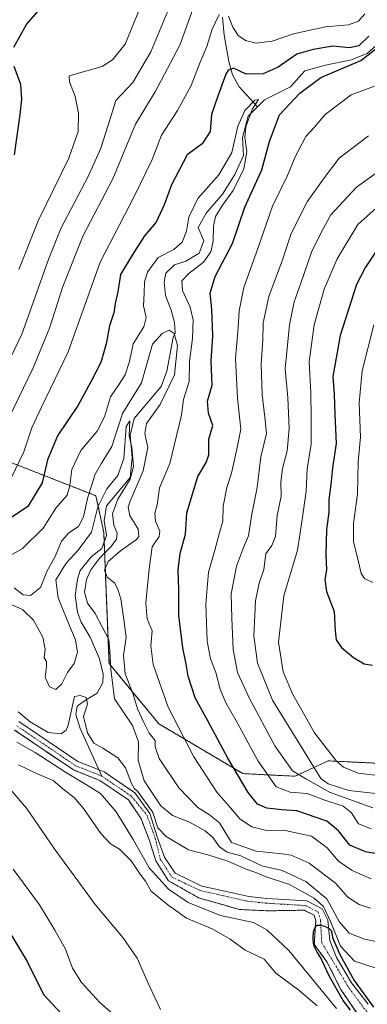
# Model space of a CAD drawing. Units: metres. Extents: x 636172 to 639665, y 4655722 to 4658102.
# Drawn here: x 636585 to 636695, y 4656037 to 4656350 of the extents above; entities that cross this region are included whole.
import ezdxf

# ---------------------------------------------------------------- set-up
doc = ezdxf.new("R2010")
doc.units = ezdxf.units.M
doc.header["$MEASUREMENT"] = 0
doc.linetypes.add('TRAZO_Y_PUNTO', pattern=[1, 0.5, -0.25, 0, -0.25])
doc.linetypes.add('TRAZOS', pattern=[0.75, 0.5, -0.25])
for name, color, linetype, lineweight in [('Arbolado forestal', 92, 'TRAZOS', 0), ('Arbolado forestal CxS', 92, 'Continuous', 0), ('Corriente natural Cxs', 5, 'Continuous', 13), ('Corriente natural eje', 5, 'TRAZO_Y_PUNTO', 0), ('Corriente natural lineal', 142, 'Continuous', 13), ('Corriente natural superficial', 5, 'Continuous', 13), ('Curva de nivel maestra', 36, 'Continuous', 30), ('Curva de nivel normal', 36, 'Continuous', 0), ('Matorral', 135, 'Continuous', 0), ('Matorral CxS', 135, 'Continuous', 0), ('Suelo desnudo', 252, 'Continuous', 0), ('Suelo desnudo CxS', 43, 'Continuous', 0)]:
    doc.layers.add(name, color=color, linetype=linetype, lineweight=lineweight)

# ---------------------------------------------------------------- blocks, each defined once
blk = doc.blocks.new('*U155')
at = {"layer": 'Matorral CxS', "color": 135, "linetype": 'Continuous', "lineweight": 0}
for points in [[(636694.96, 4656037.53, 424.71), (636689.69, 4656044.31, 425.41), (636684.94, 4656052.36, 427.29), (636682.86, 4656057.74, 426.95), (636682.22, 4656064.24, 427.52), (636680.44, 4656067.82, 428.74), (636675.52, 4656070.34, 427.5), (636662.83, 4656071.1, 426.32), (636657.13, 4656071.69, 426.95), (636649.51, 4656073.39, 426.7), (636642.25, 4656075.01, 427.04), (636633.76, 4656079.08, 427.3), (636630.48, 4656084.21, 427.82), (636628.24, 4656090.36, 428.4), (636625.76, 4656098.03, 430.45), (636621.03, 4656104.59, 428.58), (636611.31, 4656111.25, 428.39), (636609.66, 4656111.9, 428.38), (636602.95, 4656114.56, 428.26), (636584.25, 4656127.26, 429.32)], [(636446.57, 4656353.24, 484.11), (636453.23, 4656335.77, 483.73), (636457.47, 4656323.25, 482.86), (636460.4, 4656307.58, 480.33), (636465.33, 4656291.84, 478.01), (636477.93, 4656274.43, 476.15), (636485.98, 4656260.7, 471.94), (636570.41, 4656213.93, 462.69), (636608.68, 4656198.95, 436.61), (636611.17, 4656187.3, 432.9), (636612.84, 4656145.68, 433.73), (636628.64, 4656126.54, 442.35), (636655.26, 4656110.73, 450.79), (636671.9, 4656109.9, 458.83), (636682.34, 4656114.78, 468.37), (636714.33, 4656113.23, 467.95)]]:
    blk.add_polyline3d(points, dxfattribs=at)
blk = doc.blocks.new('*U159')
at = {"layer": 'Suelo desnudo CxS', "color": 43, "linetype": 'Continuous', "lineweight": 0}
for points in [[(636584.25, 4656127.26, 429.32), (636602.95, 4656114.56, 428.26), (636609.66, 4656111.9, 428.38), (636611.31, 4656111.25, 428.39), (636621.03, 4656104.59, 428.58), (636625.76, 4656098.03, 430.45), (636628.24, 4656090.36, 428.4), (636630.48, 4656084.21, 427.82), (636633.76, 4656079.08, 427.3), (636642.25, 4656075.01, 427.04), (636649.51, 4656073.39, 426.7), (636657.13, 4656071.69, 426.95), (636662.83, 4656071.1, 426.32), (636675.52, 4656070.34, 427.5), (636680.44, 4656067.82, 428.74), (636682.22, 4656064.24, 427.52), (636682.86, 4656057.74, 426.95), (636684.94, 4656052.36, 427.29), (636689.69, 4656044.31, 425.41), (636694.96, 4656037.53, 424.71)], [(636691.42, 4656034.75, 424.41), (636686.36, 4656042.19, 424.44), (636681.94, 4656051.02, 424.84), (636677.91, 4656056.51, 425.35), (636678.4, 4656063.98, 425.59), (636677.9, 4656065.75, 426.01), (636674.71, 4656067.38, 425.45), (636663.21, 4656067.17, 426.6), (636654.1, 4656067.62, 427.06), (636649.57, 4656068.92, 426.54), (636641.22, 4656071.32, 427.51), (636631.7, 4656076.74, 427.73), (636627.69, 4656083.01, 427.65), (636625.64, 4656089.51, 427.65), (636622.99, 4656096.4, 428.63), (636618.98, 4656102.36, 427.88), (636609.89, 4656108.58, 427.86), (636601.54, 4656111.89, 429.28), (636582.88, 4656124.57, 429.25)]]:
    blk.add_polyline3d(points, dxfattribs=at)
blk = doc.blocks.new('*U162')
at = {"layer": 'Arbolado forestal CxS', "color": 92, "linetype": 'Continuous', "lineweight": 0}
for points in [[(636714.33, 4656113.23, 467.95), (636682.34, 4656114.78, 468.37), (636671.9, 4656109.9, 458.83), (636655.26, 4656110.73, 450.79), (636628.64, 4656126.54, 442.35), (636612.84, 4656145.68, 433.73), (636611.17, 4656187.3, 432.9), (636608.68, 4656198.95, 436.61), (636570.41, 4656213.93, 462.69), (636485.98, 4656260.7, 471.94), (636477.93, 4656274.43, 476.15), (636465.33, 4656291.84, 478.01), (636460.4, 4656307.58, 480.33), (636457.47, 4656323.25, 482.86), (636453.23, 4656335.77, 483.73), (636446.57, 4656353.24, 484.11)], [(636582.88, 4656124.57, 429.25), (636601.54, 4656111.89, 429.28), (636609.89, 4656108.58, 427.86), (636618.98, 4656102.36, 427.88), (636622.99, 4656096.4, 428.63), (636625.64, 4656089.51, 427.65), (636627.69, 4656083.01, 427.65), (636631.7, 4656076.74, 427.73), (636641.22, 4656071.32, 427.51), (636649.57, 4656068.92, 426.54), (636654.1, 4656067.62, 427.06), (636663.21, 4656067.17, 426.6), (636674.71, 4656067.38, 425.45), (636677.9, 4656065.75, 426.01), (636678.4, 4656063.98, 425.59), (636677.91, 4656056.51, 425.35), (636681.94, 4656051.02, 424.84), (636686.36, 4656042.19, 424.44), (636691.42, 4656034.75, 424.41)]]:
    blk.add_polyline3d(points, dxfattribs=at)
blk = doc.blocks.new('*U163')
at = {"layer": 'Corriente natural Cxs', "color": 5, "linetype": 'Continuous', "lineweight": 13}
for points in [[(636584.25, 4656127.26, 429.32), (636602.95, 4656114.56, 428.26), (636609.66, 4656111.9, 428.38), (636611.31, 4656111.25, 428.39), (636621.03, 4656104.59, 428.58), (636625.76, 4656098.03, 430.45), (636628.24, 4656090.36, 428.4), (636630.48, 4656084.21, 427.82), (636633.76, 4656079.08, 427.3), (636642.25, 4656075.01, 427.04), (636649.51, 4656073.39, 426.7), (636657.13, 4656071.69, 426.95), (636662.83, 4656071.1, 426.32), (636675.52, 4656070.34, 427.5), (636680.44, 4656067.82, 428.74), (636682.22, 4656064.24, 427.52), (636682.86, 4656057.74, 426.95), (636684.94, 4656052.36, 427.29), (636689.69, 4656044.31, 425.41), (636694.96, 4656037.53, 424.71)], [(636691.42, 4656034.75, 424.41), (636686.36, 4656042.19, 424.44), (636681.94, 4656051.02, 424.84), (636677.91, 4656056.51, 425.35), (636678.4, 4656063.98, 425.59), (636677.9, 4656065.75, 426.01), (636674.71, 4656067.38, 425.45), (636663.21, 4656067.17, 426.6), (636654.1, 4656067.62, 427.06), (636649.57, 4656068.92, 426.54), (636641.22, 4656071.32, 427.51), (636631.7, 4656076.74, 427.73), (636627.69, 4656083.01, 427.65), (636625.64, 4656089.51, 427.65), (636622.99, 4656096.4, 428.63), (636618.98, 4656102.36, 427.88), (636609.89, 4656108.58, 427.86), (636601.54, 4656111.89, 429.28), (636582.88, 4656124.57, 429.25)]]:
    blk.add_polyline3d(points, dxfattribs=at)
blk = doc.blocks.new('*U169')
at = {"layer": 'Curva de nivel normal', "color": 36, "linetype": 'Continuous', "lineweight": 0}
for points in [[(636684.92, 4656036.17, 430), (636669.83, 4656054.63, 430), (636662.89, 4656061.11, 430), (636658.64, 4656063.42, 430), (636648.17, 4656065.7, 430), (636637.92, 4656069.83, 430), (636631.69, 4656074.1, 430), (636625.59, 4656080.84, 430), (636620.46, 4656089.82, 430), (636615.08, 4656098.64, 430), (636610.11, 4656104.46, 430), (636605.66, 4656107.12, 430), (636599.01, 4656111.16, 430), (636589.43, 4656117.42, 430), (636583.64, 4656120.74, 430)], [(636584.07, 4656130.39, 430), (636587.81, 4656127.16, 430), (636593.54, 4656123.81, 430), (636597.64, 4656123.38, 430), (636599.26, 4656124.56, 430), (636599.84, 4656126.14, 430), (636601.89, 4656135.2, 430), (636603.66, 4656135.56, 430), (636605.59, 4656134.88, 430), (636605.99, 4656132.82, 430), (636604.73, 4656128.87, 430), (636605.97, 4656123.66, 430), (636608.04, 4656120.4, 430), (636610.88, 4656118.86, 430), (636615.6, 4656115.79, 430), (636618.05, 4656112.61, 430), (636619.95, 4656107.6, 430), (636620.9, 4656105.89, 430), (636621.6, 4656105.42, 430), (636621.73, 4656105.31, 430), (636621.84, 4656105.18, 430), (636626.57, 4656098.62, 430), (636626.65, 4656098.48, 430), (636626.71, 4656098.34, 430), (636628.28, 4656093.49, 430), (636630.95, 4656090.76, 430), (636638.04, 4656086.56, 430), (636644.21, 4656084.96, 430), (636650.56, 4656082.99, 430), (636656.29, 4656080.37, 430), (636659.68, 4656079.2, 430), (636662.37, 4656078.06, 430), (636670.05, 4656075.58, 430), (636677.92, 4656071.18, 430), (636680.8, 4656068.59, 430), (636683.2, 4656063.62, 430), (636686.19, 4656055.96, 430), (636690.65, 4656051.16, 430), (636697.91, 4656048.85, 430)]]:
    blk.add_polyline3d(points, dxfattribs=at)
blk = doc.blocks.new('*U171')
at = {"layer": 'Curva de nivel normal', "color": 36, "linetype": 'Continuous', "lineweight": 0}
blk.add_polyline3d([(636696.53, 4656171.39, 480), (636693.86, 4656172.72, 480), (636692.8, 4656174.27, 480), (636691.98, 4656177.96, 480), (636690.32, 4656184.46, 480), (636690.36, 4656190.22, 480), (636691.62, 4656199.45, 480), (636691.8, 4656209.66, 480), (636692.6, 4656217.51, 480), (636692.15, 4656228.39, 480), (636693.14, 4656238.54, 480), (636696.8, 4656253.17, 480)], dxfattribs=at)
blk = doc.blocks.new('*U172')
at = {"layer": 'Curva de nivel normal', "color": 36, "linetype": 'Continuous', "lineweight": 0}
for points in [[(636695.79, 4656067.98, 440), (636692.2, 4656069.16, 440), (636688.59, 4656071.46, 440), (636684.7, 4656075.92, 440), (636676.34, 4656082.26, 440), (636670.6, 4656084.81, 440), (636667.7, 4656085.24, 440), (636659.49, 4656086.06, 440), (636651.65, 4656088.84, 440), (636647.89, 4656095.14, 440), (636644.69, 4656097.63, 440), (636640.98, 4656099.97, 440), (636635.02, 4656106.2, 440), (636628.73, 4656115.53, 440), (636627.45, 4656119.21, 440), (636627.49, 4656121.25, 440), (636625.57, 4656123.54, 440), (636623.76, 4656127.2, 440), (636621.83, 4656131.33, 440), (636620.36, 4656136.29, 440), (636617.93, 4656142.45, 440), (636617.47, 4656148.33, 440), (636618.29, 4656153.92, 440), (636617.5, 4656159.66, 440), (636616.58, 4656166.2, 440), (636615.58, 4656169.2, 440), (636614.69, 4656171.17, 440), (636612.3, 4656173.09, 440), (636611.44, 4656175.3, 440), (636612.54, 4656178.1, 440), (636616.46, 4656181.47, 440), (636621.6, 4656185.02, 440), (636622.34, 4656186.05, 440), (636622.03, 4656188.3, 440), (636619.4, 4656192.72, 440), (636618.9, 4656195.27, 440), (636619.5, 4656197.23, 440), (636623.69, 4656206.89, 440), (636625.09, 4656214.29, 440), (636624.14, 4656218.7, 440), (636624.74, 4656221.85, 440), (636629.1, 4656227.88, 440), (636633.63, 4656237.34, 440), (636634.55, 4656246.67, 440), (636633.5, 4656250.46, 440), (636631.93, 4656251.45, 440), (636629.7, 4656250.46, 440), (636626.62, 4656247.01, 440), (636625.15, 4656241.91, 440), (636623.16, 4656234.75, 440), (636617.11, 4656225.01, 440), (636613.76, 4656214.53, 440), (636610.36, 4656209.04, 440), (636608.3, 4656205.54, 440), (636607.54, 4656202.74, 440), (636606.16, 4656198.5, 440), (636604.76, 4656192.21, 440), (636603.16, 4656189.21, 440), (636600.11, 4656187.21, 440), (636597.8, 4656184.56, 440), (636595.77, 4656179.62, 440), (636593.16, 4656174.89, 440), (636591.11, 4656169.8, 440), (636587.97, 4656167.25, 440), (636585.64, 4656167.5, 440), (636582.8, 4656169.67, 440)], [(636575.48, 4656112.62, 440), (636586.66, 4656099.74, 440), (636595.47, 4656086.97, 440), (636608.49, 4656069.16, 440), (636617.26, 4656058.71, 440), (636621.76, 4656052.18, 440), (636625.53, 4656043.49, 440), (636629.21, 4656035.89, 440)]]:
    blk.add_polyline3d(points, dxfattribs=at)
blk = doc.blocks.new('*U178')
at = {"layer": 'Curva de nivel normal', "color": 36, "linetype": 'Continuous', "lineweight": 0}
for points in [[(636584.24, 4656270.78, 470), (636590.45, 4656286.45, 470), (636600.09, 4656306.14, 470), (636603.01, 4656314.56, 470), (636603.15, 4656320.35, 470), (636602.1, 4656325.64, 470), (636600.31, 4656330.34, 470), (636600.23, 4656332.24, 470), (636610.71, 4656335.22, 470), (636613.95, 4656337.31, 470), (636617.92, 4656342.24, 470), (636622.49, 4656353.35, 470)], [(636697.68, 4656290.32, 470), (636691.74, 4656285.09, 470), (636685.13, 4656274.13, 470), (636681.05, 4656264.54, 470), (636677.84, 4656253.18, 470), (636676.3, 4656241.4, 470), (636676.78, 4656231.63, 470), (636676.9, 4656223.69, 470), (636676.98, 4656215.33, 470), (636675.71, 4656207.5, 470), (636675.36, 4656200.38, 470), (636674.11, 4656191.44, 470), (636672.64, 4656181.63, 470), (636668.25, 4656167.14, 470), (636666.56, 4656152.5, 470), (636668.1, 4656143.08, 470), (636671.14, 4656135.83, 470), (636674.05, 4656130.7, 470), (636678.01, 4656123.66, 470), (636684.96, 4656114.63, 470), (636687.24, 4656112.77, 470), (636691.88, 4656110.86, 470), (636699.8, 4656109.93, 470)]]:
    blk.add_polyline3d(points, dxfattribs=at)
blk = doc.blocks.new('*U188')
at = {"layer": 'Curva de nivel normal', "color": 36, "linetype": 'Continuous', "lineweight": 0}
for points in [[(636696.01, 4656093.16, 455), (636691.95, 4656094.82, 455), (636689.76, 4656098.3, 455), (636687.1, 4656100.35, 455), (636681.24, 4656102.28, 455), (636675.66, 4656104.42, 455), (636670.32, 4656104.8, 455), (636665.88, 4656106.54, 455), (636660.11, 4656114.69, 455), (636653.07, 4656127.68, 455), (636649.83, 4656133.15, 455), (636648.12, 4656137.49, 455), (636646.73, 4656142.87, 455), (636645, 4656147.17, 455), (636643.93, 4656152.75, 455), (636643.58, 4656164.52, 455), (636644.4, 4656174.69, 455), (636646.41, 4656181.68, 455), (636647.73, 4656186.87, 455), (636648.93, 4656190.87, 455), (636649.06, 4656195.61, 455), (636650.19, 4656201.54, 455), (636651.65, 4656206.09, 455), (636653.35, 4656213.74, 455), (636654.6, 4656220.09, 455), (636653.62, 4656229.88, 455), (636652.99, 4656242.54, 455), (636653.81, 4656252.21, 455), (636654.09, 4656257.67, 455), (636655.54, 4656265.04, 455), (636660.07, 4656277.4, 455), (636664.68, 4656290.83, 455), (636669.4, 4656300.62, 455), (636671.89, 4656306.54, 455), (636675.26, 4656312.95, 455), (636677.84, 4656315.84, 455), (636681.34, 4656319.97, 455), (636689.64, 4656326.2, 455), (636697, 4656329, 455)], [(636693.99, 4656351.92, 455), (636691.92, 4656349.55, 455), (636688.78, 4656348.38, 455), (636681.51, 4656347.76, 455), (636671.34, 4656345.52, 455), (636664.54, 4656343.24, 455), (636659.48, 4656342.64, 455), (636656.16, 4656343.49, 455), (636653.82, 4656345.07, 455), (636652.07, 4656347.64, 455), (636650.67, 4656351.22, 455)], [(636647.8, 4656351.67, 455), (636645.52, 4656347.1, 455), (636643.86, 4656341.55, 455), (636641.69, 4656336.55, 455), (636638.84, 4656329.22, 455), (636634.57, 4656321.21, 455), (636629.44, 4656313.39, 455), (636626.51, 4656305.65, 455), (636620.77, 4656293.9, 455), (636609.98, 4656273.05, 455), (636599.92, 4656244.66, 455), (636591.4, 4656227.03, 455), (636588.31, 4656220.46, 455), (636585.83, 4656212.88, 455), (636581.78, 4656204.54, 455)]]:
    blk.add_polyline3d(points, dxfattribs=at)
blk = doc.blocks.new('*U190')
at = {"layer": 'Curva de nivel normal', "color": 36, "linetype": 'Continuous', "lineweight": 0}
for points in [[(636577.85, 4656217.21, 460), (636588.82, 4656239.52, 460), (636594, 4656252.09, 460), (636598.14, 4656265.38, 460), (636604.62, 4656281.51, 460), (636614.04, 4656299.54, 460), (636621.2, 4656316.88, 460), (636627.45, 4656327.12, 460), (636635.28, 4656342.01, 460), (636640.19, 4656355.36, 460)], [(636695.14, 4656313.21, 460), (636690.23, 4656309.51, 460), (636685.85, 4656306.09, 460), (636680.85, 4656299.51, 460), (636675.7, 4656292.21, 460), (636670.63, 4656282.21, 460), (636667.87, 4656273.88, 460), (636663.56, 4656262.21, 460), (636661.7, 4656253.84, 460), (636661.56, 4656248.4, 460), (636661.06, 4656240.72, 460), (636661.38, 4656231.11, 460), (636662.26, 4656223.88, 460), (636662.76, 4656218.66, 460), (636660.98, 4656211.24, 460), (636659.84, 4656201.6, 460), (636658.12, 4656193.08, 460), (636657.11, 4656186.18, 460), (636655.44, 4656182.54, 460), (636653.23, 4656176.54, 460), (636651.59, 4656167.84, 460), (636651.76, 4656160.11, 460), (636652.18, 4656150.08, 460), (636653.6, 4656142.8, 460), (636657.26, 4656134.79, 460), (636665.41, 4656119.6, 460), (636671.05, 4656111.57, 460), (636675.43, 4656108.96, 460), (636682.76, 4656104.82, 460), (636696.45, 4656099.84, 460)]]:
    blk.add_polyline3d(points, dxfattribs=at)
blk = doc.blocks.new('*U195')
at = {"layer": 'Curva de nivel normal', "color": 36, "linetype": 'Continuous', "lineweight": 0}
for points in [[(636578.24, 4656235.88, 465), (636585.18, 4656250.21, 465), (636589.26, 4656261.76, 465), (636593.44, 4656273.4, 465), (636597.51, 4656283.73, 465), (636606.19, 4656300.28, 465), (636610.24, 4656309.27, 465), (636613.07, 4656318.28, 465), (636615.04, 4656324.38, 465), (636620.42, 4656330.1, 465), (636626.14, 4656339.84, 465), (636631.35, 4656352.54, 465)], [(636704.01, 4656305.95, 465), (636691.34, 4656296.9, 465), (636683.12, 4656288.15, 465), (636680.28, 4656282.88, 465), (636677.01, 4656276.21, 465), (636673.69, 4656266.44, 465), (636671.53, 4656260.49, 465), (636670.04, 4656253.23, 465), (636668.67, 4656239.19, 465), (636669.5, 4656230.03, 465), (636669.99, 4656220.27, 465), (636669.3, 4656213.24, 465), (636667.82, 4656207.54, 465), (636667.36, 4656203.19, 465), (636667.45, 4656198.79, 465), (636666.19, 4656192.72, 465), (636665.6, 4656186.01, 465), (636664.46, 4656183.16, 465), (636662.53, 4656180.54, 465), (636661.95, 4656175.54, 465), (636660.42, 4656171.2, 465), (636659.27, 4656165.53, 465), (636658.77, 4656154.42, 465), (636659.96, 4656145.74, 465), (636664.72, 4656134.08, 465), (636679.95, 4656109.14, 465), (636682.37, 4656107.53, 465), (636688.87, 4656105.39, 465), (636701.2, 4656104.02, 465)]]:
    blk.add_polyline3d(points, dxfattribs=at)
blk = doc.blocks.new('*U200')
at = {"layer": 'Curva de nivel normal', "color": 36, "linetype": 'Continuous', "lineweight": 0}
for points in [[(636695.95, 4656077.29, 445), (636689.89, 4656080.02, 445), (636685.57, 4656082.91, 445), (636682, 4656087.18, 445), (636677.02, 4656090.87, 445), (636668.67, 4656092.72, 445), (636662.34, 4656092.82, 445), (636658.08, 4656093.84, 445), (636654.38, 4656096.24, 445), (636650.74, 4656100.6, 445), (636646.97, 4656104.87, 445), (636639.78, 4656116.02, 445), (636631.63, 4656131.82, 445), (636626.8, 4656145.32, 445), (636626.08, 4656151.27, 445), (636626.51, 4656156.03, 445), (636624.98, 4656159.82, 445), (636624.5, 4656164.94, 445), (636625.57, 4656175.74, 445), (636626.5, 4656182.7, 445), (636628.7, 4656186.01, 445), (636628.97, 4656187.74, 445), (636627.58, 4656190.88, 445), (636627.39, 4656193.26, 445), (636628.08, 4656196.03, 445), (636628.84, 4656201.41, 445), (636632.08, 4656209.16, 445), (636635.85, 4656224.54, 445), (636636.48, 4656229.54, 445), (636638.23, 4656235.21, 445), (636638.4, 4656241.54, 445), (636639.28, 4656248.88, 445), (636639.5, 4656254.71, 445), (636638.53, 4656258.8, 445), (636636.15, 4656264.09, 445), (636635.89, 4656267.14, 445), (636638.15, 4656269.54, 445), (636642.75, 4656273.08, 445), (636645.07, 4656276.36, 445), (636645.89, 4656279.79, 445), (636645.94, 4656284.56, 445), (636646.61, 4656287.54, 445), (636648.83, 4656291.21, 445), (636652.24, 4656295.88, 445), (636655.57, 4656302.7, 445), (636656.56, 4656308.15, 445), (636655.88, 4656312.7, 445), (636656.27, 4656316.05, 445), (636658.18, 4656321.58, 445), (636660.28, 4656324.72, 445), (636659.1, 4656324.54, 445), (636655.87, 4656321.21, 445), (636653.68, 4656316.21, 445), (636651.78, 4656307.88, 445), (636647.67, 4656300.81, 445), (636641.05, 4656293.27, 445), (636638.16, 4656287.42, 445), (636637.43, 4656282.98, 445), (636636.01, 4656279.46, 445), (636633.36, 4656277.13, 445), (636628.45, 4656274.58, 445), (636625.08, 4656269.89, 445), (636624.05, 4656266.88, 445), (636623.98, 4656263.21, 445), (636623.73, 4656259.21, 445), (636624.6, 4656255.54, 445), (636623.88, 4656252.54, 445), (636620.52, 4656247.21, 445), (636619.37, 4656241.54, 445), (636617.98, 4656237.35, 445), (636615.87, 4656234.09, 445), (636613.31, 4656230.35, 445), (636611.42, 4656224.01, 445), (636609.09, 4656219.42, 445), (636603.9, 4656213.34, 445), (636601.09, 4656207.28, 445), (636600.36, 4656202.16, 445), (636599.54, 4656199.12, 445), (636596, 4656195.04, 445), (636591.94, 4656188.61, 445), (636585.28, 4656182.1, 445), (636579.67, 4656178.99, 445)], [(636582.43, 4656080.4, 445), (636590.78, 4656069.04, 445), (636595.62, 4656061.01, 445), (636599.08, 4656055, 445), (636601.27, 4656049.01, 445), (636604.07, 4656044.45, 445), (636609.89, 4656038.07, 445), (636615.71, 4656032.96, 445)]]:
    blk.add_polyline3d(points, dxfattribs=at)
blk = doc.blocks.new('*U201')
at = {"layer": 'Curva de nivel normal', "color": 36, "linetype": 'Continuous', "lineweight": 0}
for points in [[(636678.84, 4656037.03, 435), (636672.98, 4656042, 435), (636665.69, 4656047.42, 435), (636662.01, 4656051.78, 435), (636655.99, 4656054.67, 435), (636651.22, 4656058.18, 435), (636645.49, 4656061.42, 435), (636637.38, 4656064.84, 435), (636634.05, 4656067.24, 435), (636631.53, 4656069.06, 435), (636628.65, 4656071.45, 435), (636626.17, 4656073.39, 435), (636624.43, 4656076.63, 435), (636622.72, 4656078.84, 435), (636619.88, 4656083.07, 435), (636616.18, 4656086.71, 435), (636613.26, 4656088.45, 435), (636610.21, 4656091.73, 435), (636604.78, 4656099.63, 435), (636601.78, 4656103.18, 435), (636598.74, 4656105.47, 435), (636595.11, 4656108.53, 435), (636589.66, 4656110.86, 435), (636584.16, 4656113.5, 435)], [(636580.33, 4656165.07, 435), (636585.37, 4656162.87, 435), (636588.88, 4656159.41, 435), (636591.81, 4656154.01, 435), (636592.62, 4656150.15, 435), (636592.32, 4656147.52, 435), (636592.97, 4656146.29, 435), (636593.06, 4656144.72, 435), (636592.55, 4656141.32, 435), (636594, 4656138.31, 435), (636596, 4656137.44, 435), (636597.92, 4656139.19, 435), (636599.65, 4656142.83, 435), (636601.78, 4656145.71, 435), (636602.81, 4656149.29, 435), (636602.19, 4656153.19, 435), (636600.96, 4656156.15, 435), (636599.26, 4656160.28, 435), (636596.68, 4656166.53, 435), (636596, 4656172.2, 435), (636599.26, 4656177.5, 435), (636603.06, 4656181.66, 435), (636607.32, 4656187.41, 435), (636609.3, 4656195.44, 435), (636612.17, 4656201.12, 435), (636615.63, 4656205.37, 435), (636617.5, 4656210.74, 435), (636618.27, 4656220.92, 435), (636619.45, 4656222.68, 435), (636619.2, 4656218, 435), (636620.12, 4656214.21, 435), (636620.6, 4656208.21, 435), (636619.52, 4656204.21, 435), (636615.68, 4656197.88, 435), (636613.99, 4656193.25, 435), (636614.39, 4656189.64, 435), (636615.38, 4656187.04, 435), (636615.16, 4656185.16, 435), (636613.56, 4656182.88, 435), (636609.89, 4656179.2, 435), (636607.08, 4656175.46, 435), (636605.66, 4656172.39, 435), (636605.1, 4656168.29, 435), (636606, 4656164.86, 435), (636608.46, 4656161.58, 435), (636610.61, 4656157.31, 435), (636612.82, 4656153.35, 435), (636613.1, 4656149.73, 435), (636613.36, 4656143.89, 435), (636614.59, 4656134.52, 435), (636620.3, 4656126.05, 435), (636622.23, 4656120.82, 435), (636622.08, 4656115.03, 435), (636623.93, 4656108.47, 435), (636629.22, 4656100.52, 435), (636632.96, 4656097.47, 435), (636638.31, 4656095.34, 435), (636643.34, 4656092.56, 435), (636645.74, 4656090.44, 435), (636647.88, 4656087.46, 435), (636650.34, 4656085.77, 435), (636654.67, 4656084.58, 435), (636661.3, 4656081.49, 435), (636667.75, 4656079.94, 435), (636675.27, 4656076.46, 435), (636681.86, 4656070.97, 435), (636685.86, 4656063.74, 435), (636688.97, 4656060.08, 435), (636693.81, 4656058.2, 435), (636700.68, 4656056.83, 435)]]:
    blk.add_polyline3d(points, dxfattribs=at)
blk = doc.blocks.new('*U208')
at = {"layer": 'Curva de nivel maestra', "color": 36, "linetype": 'Continuous', "lineweight": 30}
for points in [[(636698.39, 4656085.16, 450), (636694.17, 4656085.86, 450), (636689.16, 4656087.97, 450), (636685.59, 4656092.58, 450), (636681.92, 4656095.64, 450), (636672.38, 4656098.9, 450), (636667.67, 4656099.2, 450), (636662.9, 4656099.76, 450), (636659.88, 4656101.02, 450), (636657.01, 4656104.69, 450), (636650.48, 4656115.62, 450), (636644.12, 4656127.48, 450), (636640.19, 4656134.77, 450), (636637.93, 4656141.71, 450), (636637.34, 4656145.45, 450), (636636.26, 4656150.62, 450), (636634.95, 4656160.89, 450), (636634.97, 4656169.06, 450), (636634.77, 4656175.44, 450), (636635.38, 4656180.62, 450), (636637.06, 4656186.79, 450), (636637.53, 4656193.56, 450), (636640.98, 4656205.04, 450), (636643.67, 4656209.51, 450), (636644.44, 4656211.95, 450), (636644.5, 4656216.88, 450), (636645.72, 4656221.21, 450), (636644.41, 4656225.14, 450), (636644.11, 4656228.96, 450), (636645.56, 4656234.09, 450), (636645.22, 4656241.76, 450), (636645.74, 4656249.7, 450), (636645.42, 4656258.22, 450), (636644.89, 4656263.21, 450), (636646.5, 4656268.54, 450), (636651.96, 4656279.05, 450), (636655.88, 4656290.58, 450), (636661.24, 4656302.38, 450), (636663.72, 4656311.37, 450), (636666.93, 4656319.86, 450), (636673.34, 4656326.76, 450), (636680.01, 4656331.74, 450), (636692.68, 4656337.06, 450), (636701.54, 4656343.96, 450)], [(636695.17, 4656344.82, 450), (636692.08, 4656341.73, 450), (636689.11, 4656341.13, 450), (636683.82, 4656341.61, 450), (636677.58, 4656340.6, 450), (636672.41, 4656339.14, 450), (636666.48, 4656335.02, 450), (636661.68, 4656332.89, 450), (636656.34, 4656332.82, 450), (636652.34, 4656334.63, 450), (636650.65, 4656334.09, 450), (636649.89, 4656332.79, 450), (636647.34, 4656325.83, 450), (636645.34, 4656320, 450), (636644.91, 4656314.61, 450), (636642.38, 4656310.61, 450), (636637.6, 4656307.21, 450), (636632.66, 4656297.61, 450), (636630.32, 4656291.24, 450), (636627.76, 4656285.81, 450), (636624.05, 4656281.42, 450), (636620.13, 4656275.34, 450), (636616.48, 4656269.21, 450), (636615.6, 4656263.64, 450), (636614.82, 4656259.94, 450), (636614.36, 4656256.98, 450), (636612.94, 4656252.88, 450), (636611.95, 4656247.21, 450), (636610.25, 4656241.21, 450), (636607.09, 4656235.08, 450), (636603.07, 4656227.68, 450), (636596.45, 4656217.93, 450), (636593.36, 4656210.3, 450), (636591.68, 4656203.08, 450), (636587.04, 4656195.57, 450), (636578, 4656189.5, 450)], [(636578.2, 4656065.4, 450), (636586.88, 4656051.08, 450), (636592.1, 4656040.63, 450), (636597.86, 4656034.38, 450)]]:
    blk.add_polyline3d(points, dxfattribs=at)
blk = doc.blocks.new('*U209')
at = {"layer": 'Curva de nivel maestra', "color": 36, "linetype": 'Continuous', "lineweight": 30}
for points in [[(636582.89, 4656307.21, 475), (636584.67, 4656319.95, 475), (636585.2, 4656324.78, 475), (636584.84, 4656329.44, 475), (636582.74, 4656335.24, 475)], [(636582.63, 4656341.29, 475), (636586.72, 4656348.57, 475), (636596.36, 4656359.89, 475)], [(636697.54, 4656276.54, 475), (636694.19, 4656271.51, 475), (636691.3, 4656265.99, 475), (636686.14, 4656249.77, 475), (636683.8, 4656236.84, 475), (636684.18, 4656231.18, 475), (636684.39, 4656224.69, 475), (636684.86, 4656215.56, 475), (636683.73, 4656207.78, 475), (636683.22, 4656202.53, 475), (636682.55, 4656197.75, 475), (636682.56, 4656193.76, 475), (636681.84, 4656188.13, 475), (636681.6, 4656180.15, 475), (636681.78, 4656175.39, 475), (636681.31, 4656172.3, 475), (636681.82, 4656168.55, 475), (636684.25, 4656162.18, 475), (636684.52, 4656156.03, 475), (636684.86, 4656153.18, 475), (636686.54, 4656150.79, 475), (636690.34, 4656147.54, 475), (636693.76, 4656145.59, 475), (636696.34, 4656145.18, 475)]]:
    blk.add_polyline3d(points, dxfattribs=at)

msp = doc.modelspace()

# ---------------------------------------------------------------- linework, layer by layer
at = {"layer": 'Arbolado forestal', "color": 92, "linetype": 'TRAZOS', "lineweight": 0}
for points in [[(636446.57, 4656353.24, 484.11), (636453.23, 4656335.77, 483.72), (636457.47, 4656323.25, 482.86), (636460.4, 4656307.58, 480.33), (636465.33, 4656291.84, 478.01), (636477.93, 4656274.43, 476.15), (636485.98, 4656260.7, 471.94), (636570.41, 4656213.93, 462.69), (636608.68, 4656198.95, 436.61), (636611.17, 4656187.3, 432.9), (636611.29, 4656184.29, 432.51), (636612.84, 4656145.68, 433.73), (636628.64, 4656126.54, 442.35), (636655.26, 4656110.73, 450.79), (636671.9, 4656109.9, 458.83), (636682.34, 4656114.78, 468.37), (636714.33, 4656113.23, 467.95)], [(636691.42, 4656034.75, 424.41), (636686.36, 4656042.19, 424.44), (636681.94, 4656051.02, 424.84), (636677.91, 4656056.51, 425.35), (636678.4, 4656063.98, 425.59), (636677.9, 4656065.75, 426.01), (636674.71, 4656067.38, 425.45), (636663.21, 4656067.17, 426.6), (636654.1, 4656067.62, 427.06), (636649.57, 4656068.92, 426.54), (636641.22, 4656071.32, 427.51), (636631.7, 4656076.74, 427.73), (636627.69, 4656083.01, 427.65), (636625.64, 4656089.51, 427.65), (636622.99, 4656096.4, 428.63), (636618.98, 4656102.36, 427.88), (636609.89, 4656108.58, 427.86), (636601.54, 4656111.89, 429.29), (636582.88, 4656124.57, 429.25)]]:
    msp.add_polyline3d(points, dxfattribs=at)
at = {"layer": 'Corriente natural eje', "color": 5, "linetype": 'TRAZO_Y_PUNTO', "lineweight": 0}
for points in [[(636583.57, 4656125.92, 429.2), (636602.25, 4656113.23, 428.27), (636610.55, 4656109.94, 428.09)], [(636610.55, 4656109.94, 428.09), (636612.17, 4656108.85, 427.96), (636620.01, 4656103.48, 427.64), (636624.82, 4656097.62, 429.71), (636627.48, 4656090.21, 427.97), (636629.09, 4656083.61, 427.52), (636632.73, 4656077.91, 427.24), (636641.76, 4656073.59, 426.5), (636656.88, 4656070.21, 426.59), (636662.71, 4656069.6, 426.08), (636675.11, 4656068.86, 425.77), (636679.17, 4656066.78, 427.11), (636679.89, 4656064.22, 425.89), (636680.29, 4656056.95, 424.92), (636683.67, 4656051.56, 425.98), (636688.37, 4656043.52, 424.71), (636693.54, 4656036.41, 424.36), (636698.94, 4656030.09, 424.07), (636704.94, 4656025.85, 424.47), (636706.15, 4656025.33, 423.97)]]:
    msp.add_polyline3d(points, dxfattribs=at)
at = {"layer": 'Corriente natural lineal', "color": 142, "linetype": 'Continuous', "lineweight": 13}
for points in [[(636648.84, 4656350.91, 454.83), (636649.4, 4656345.16, 453.79), (636650.84, 4656336.8, 450.62), (636652, 4656332.52, 448.93), (636654.11, 4656328.74, 447.93), (636659.9, 4656322.39, 445.58)], [(636699.76, 4656343.83, 449.82), (636694.69, 4656339.34, 449.24), (636689.66, 4656337.36, 448.77), (636681.53, 4656335.58, 448.46), (636674.93, 4656333.84, 447.58), (636670.37, 4656328.74, 446.24), (636662.16, 4656324.64, 445.94), (636659.9, 4656322.39, 445.58)], [(636659.9, 4656322.39, 445.58), (636656.96, 4656319.46, 444.99), (636655.21, 4656312.7, 445.53), (636655.44, 4656306.97, 444.65), (636652.78, 4656300.89, 444.13), (636648.82, 4656294.72, 443.84), (636643.64, 4656288.63, 443.53), (636641.13, 4656284.05, 442.98), (636642.92, 4656279.84, 443.06), (636641.42, 4656275.99, 442.9), (636637.17, 4656273.42, 442.66), (636633.59, 4656272.22, 442.72), (636630.83, 4656269.56, 442.68), (636630.33, 4656266.71, 442.51), (636630.71, 4656262.46, 441.97), (636632.52, 4656257.87, 441.45), (636633.6, 4656253.97, 441.57), (636633.76, 4656250.55, 440.44), (636633.22, 4656249.18, 439.39), (636631.13, 4656238.48, 437.11), (636629.34, 4656233.59, 437.59), (636620.79, 4656223.41, 435.9), (636619.58, 4656218.15, 436.72), (636620.17, 4656211.01, 436.04), (636619.58, 4656204.74, 435.94), (636612.03, 4656195.69, 433.82), (636611.32, 4656191.09, 433.1), (636612.04, 4656186.33, 433.01), (636610.54, 4656182.23, 433.85), (636607.13, 4656179.55, 433.29), (636603.65, 4656175.19, 433.6), (636602.88, 4656172.46, 433.28), (636602.13, 4656167.22, 432.71), (636602.86, 4656162.01, 432.24), (636603.98, 4656158.82, 432.45), (636606.89, 4656154.06, 431.21), (636609.8, 4656147.18, 431.67), (636610.97, 4656142.25, 431.49), (636610.91, 4656139.66, 432.04), (636609.07, 4656136.26, 431.66), (636605.33, 4656134.02, 430.08), (636602.74, 4656132.14, 429.73), (636602.36, 4656129.49, 429.32), (636603.72, 4656125.01, 429.49), (636610.55, 4656109.94, 428.09)]]:
    msp.add_polyline3d(points, dxfattribs=at)
at = {"layer": 'Corriente natural superficial', "color": 5, "linetype": 'Continuous', "lineweight": 13}
for points in [[(636584.25, 4656127.26, 429.32), (636602.95, 4656114.56, 428.26), (636609.66, 4656111.9, 428.38), (636611.31, 4656111.25, 428.39), (636621.03, 4656104.59, 428.58), (636625.76, 4656098.03, 430.45), (636628.24, 4656090.36, 428.4), (636630.48, 4656084.21, 427.82), (636633.76, 4656079.08, 427.3), (636642.25, 4656075.01, 427.04), (636649.51, 4656073.39, 426.7), (636657.13, 4656071.69, 426.95), (636662.83, 4656071.1, 426.32), (636675.52, 4656070.34, 427.5), (636680.44, 4656067.82, 428.74), (636682.22, 4656064.24, 427.52), (636682.86, 4656057.74, 426.95), (636684.94, 4656052.36, 427.29), (636689.69, 4656044.31, 425.41), (636694.96, 4656037.53, 424.71)], [(636691.42, 4656034.75, 424.41), (636686.36, 4656042.19, 424.44), (636681.94, 4656051.02, 424.84), (636677.91, 4656056.51, 425.35), (636678.4, 4656063.98, 425.59), (636677.9, 4656065.75, 426.01), (636674.71, 4656067.38, 425.45), (636663.21, 4656067.17, 426.6), (636654.1, 4656067.62, 427.06), (636649.57, 4656068.92, 426.54), (636641.22, 4656071.32, 427.51), (636631.7, 4656076.74, 427.73), (636627.69, 4656083.01, 427.65), (636625.64, 4656089.51, 427.65), (636622.99, 4656096.4, 428.63), (636618.98, 4656102.36, 427.88), (636609.89, 4656108.58, 427.86), (636601.54, 4656111.89, 429.28), (636582.88, 4656124.57, 429.25)]]:
    msp.add_polyline3d(points, dxfattribs=at)
at = {"layer": 'Curva de nivel maestra', "color": 36, "linetype": 'Continuous', "lineweight": 30}
msp.add_polyline3d([(636689.45, 4656035.66, 425), (636687.12, 4656038.73, 425), (636682.78, 4656046.33, 425), (636680.36, 4656051.55, 425), (636680.13, 4656052, 425), (636679.98, 4656052.3, 425), (636678.84, 4656054.02, 425), (636677.86, 4656055.96, 425), (636677.63, 4656056.83, 425), (636677.6, 4656058.52, 425), (636677.71, 4656060.51, 425), (636678.21, 4656061.88, 425), (636678.76, 4656062.6, 425), (636679.82, 4656062.65, 425), (636681.25, 4656062.33, 425), (636682.71, 4656061.51, 425), (636683.26, 4656060.96, 425), (636683.5, 4656060.22, 425), (636683.49, 4656060.13, 425), (636683.71, 4656058.71, 425), (636686.02, 4656053.29, 425), (636690.58, 4656045.02, 425), (636696.65, 4656036.59, 425)], dxfattribs=at)
at = {"layer": 'Matorral', "color": 135, "linetype": 'Continuous', "lineweight": 0}
for points in [[(636446.57, 4656353.24, 484.11), (636453.23, 4656335.77, 483.72), (636457.47, 4656323.25, 482.86), (636460.4, 4656307.58, 480.33), (636465.33, 4656291.84, 478.01), (636477.93, 4656274.43, 476.15), (636485.98, 4656260.7, 471.94), (636570.41, 4656213.93, 462.69), (636608.68, 4656198.95, 436.61), (636611.17, 4656187.3, 432.9), (636611.29, 4656184.29, 432.51), (636612.84, 4656145.68, 433.73), (636628.64, 4656126.54, 442.35), (636655.26, 4656110.73, 450.79), (636671.9, 4656109.9, 458.83), (636682.34, 4656114.78, 468.37), (636714.33, 4656113.23, 467.95)], [(636694.96, 4656037.53, 424.71), (636689.69, 4656044.31, 425.41), (636684.94, 4656052.36, 427.29), (636682.86, 4656057.74, 426.95), (636682.22, 4656064.24, 427.52), (636680.44, 4656067.82, 428.74), (636675.52, 4656070.34, 427.5), (636662.83, 4656071.1, 426.32), (636657.13, 4656071.69, 426.95), (636649.51, 4656073.39, 426.7), (636642.25, 4656075.01, 427.04), (636633.76, 4656079.08, 427.3), (636630.48, 4656084.21, 427.82), (636628.24, 4656090.36, 428.4), (636625.76, 4656098.03, 430.45), (636621.03, 4656104.59, 428.58), (636611.31, 4656111.25, 428.39), (636609.66, 4656111.9, 428.38), (636602.95, 4656114.56, 428.26), (636584.25, 4656127.26, 429.32)]]:
    msp.add_polyline3d(points, dxfattribs=at)
at = {"layer": 'Suelo desnudo', "color": 252, "linetype": 'Continuous', "lineweight": 0}
for points in [[(636694.96, 4656037.53, 424.71), (636689.69, 4656044.31, 425.41), (636684.94, 4656052.36, 427.29), (636682.86, 4656057.74, 426.95), (636682.22, 4656064.24, 427.52), (636680.44, 4656067.82, 428.74), (636675.52, 4656070.34, 427.5), (636662.83, 4656071.1, 426.32), (636657.13, 4656071.69, 426.95), (636649.51, 4656073.39, 426.7), (636642.25, 4656075.01, 427.04), (636633.76, 4656079.08, 427.3), (636630.48, 4656084.21, 427.82), (636628.24, 4656090.36, 428.4), (636625.76, 4656098.03, 430.45), (636621.03, 4656104.59, 428.58), (636611.31, 4656111.25, 428.39), (636609.66, 4656111.9, 428.38), (636602.95, 4656114.56, 428.26), (636584.25, 4656127.26, 429.32)], [(636691.42, 4656034.75, 424.41), (636686.36, 4656042.19, 424.44), (636681.94, 4656051.02, 424.84), (636677.91, 4656056.51, 425.35), (636678.4, 4656063.98, 425.59), (636677.9, 4656065.75, 426.01), (636674.71, 4656067.38, 425.45), (636663.21, 4656067.17, 426.6), (636654.1, 4656067.62, 427.06), (636649.57, 4656068.92, 426.54), (636641.22, 4656071.32, 427.51), (636631.7, 4656076.74, 427.73), (636627.69, 4656083.01, 427.65), (636625.64, 4656089.51, 427.65), (636622.99, 4656096.4, 428.63), (636618.98, 4656102.36, 427.88), (636609.89, 4656108.58, 427.86), (636601.54, 4656111.89, 429.29), (636582.88, 4656124.57, 429.25)]]:
    msp.add_polyline3d(points, dxfattribs=at)

# ---------------------------------------------------------------- block references
at = {"layer": 'Arbolado forestal CxS', "color": 92, "linetype": 'Continuous', "lineweight": 0}
msp.add_blockref('*U162', (0, 0), dxfattribs=at)
at = {"layer": 'Corriente natural Cxs', "color": 5, "linetype": 'Continuous', "lineweight": 13}
msp.add_blockref('*U163', (0, 0), dxfattribs=at)
at = {"layer": 'Curva de nivel maestra', "color": 36, "linetype": 'Continuous', "lineweight": 30}
for name in ['*U209', '*U208']:
    msp.add_blockref(name, (0, 0), dxfattribs=at)
at = {"layer": 'Curva de nivel normal', "color": 36, "linetype": 'Continuous', "lineweight": 0}
for name in ['*U171', '*U178', '*U195', '*U190', '*U188', '*U200', '*U172', '*U201', '*U169']:
    msp.add_blockref(name, (0, 0), dxfattribs=at)
at = {"layer": 'Matorral CxS', "color": 135, "linetype": 'Continuous', "lineweight": 0}
msp.add_blockref('*U155', (0, 0), dxfattribs=at)
at = {"layer": 'Suelo desnudo CxS', "color": 43, "linetype": 'Continuous', "lineweight": 0}
msp.add_blockref('*U159', (0, 0), dxfattribs=at)

doc.saveas('drawing.dxf')
